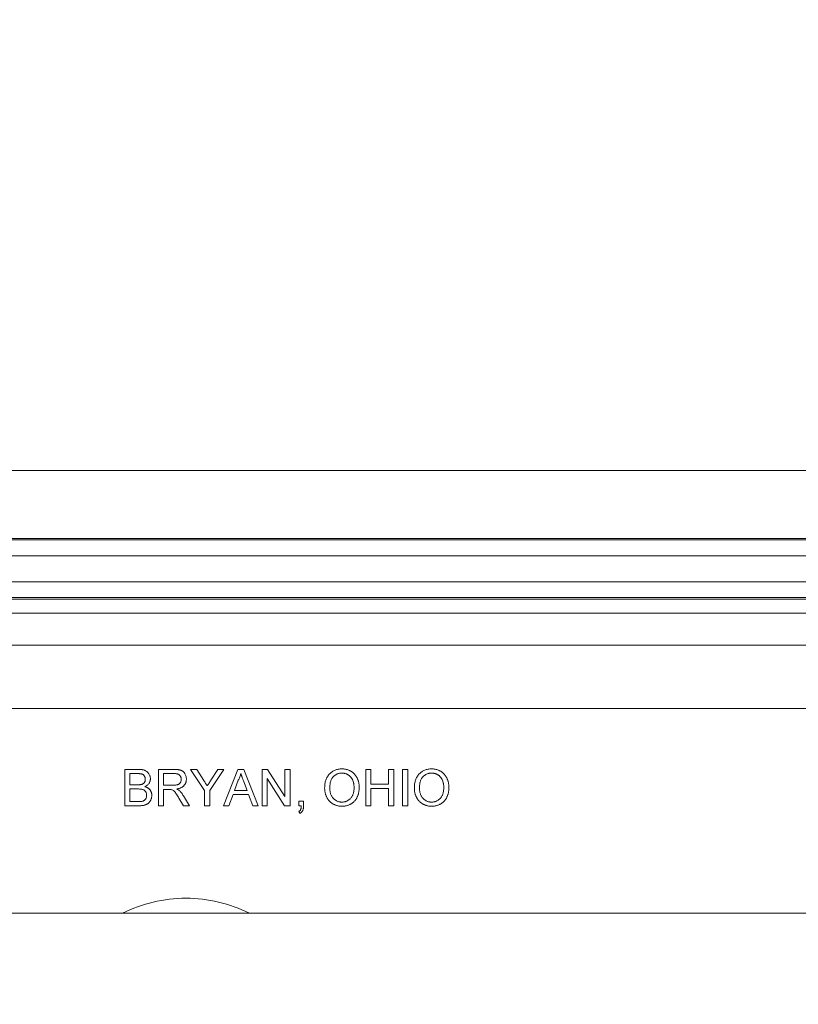
# Model space of a CAD drawing. Units: inches. Extents: x 0.6 to 16.5, y 0.4 to 10.6.
# Drawn here: x 9.6 to 10, y 4.4 to 4.9 of the extents above; entities that cross this region are included whole.
import ezdxf

# ---------------------------------------------------------------- set-up
doc = ezdxf.new("R2010")
doc.units = ezdxf.units.IN
doc.header["$MEASUREMENT"] = 0
doc.layers.add('DIM', color=136, linetype='Continuous')
doc.styles.add('SLDTEXTSTYLE0', font='TXT', dxfattribs={"width": 0.605})
doc.dimstyles.new('SLDDIMSTYLE0', dxfattribs={"dimtxt": 0.125, "dimasz": 0.094, "dimexe": 0, "dimexo": 0.0625, "dimgap": 0.03125, "dimtad": 0, "dimtih": 1, "dimtoh": 1, "dimlfac": 4, "dimrnd": 1e-09, "dimzin": 12, "dimdsep": 46, "dimtxsty": 'SLDTEXTSTYLE0', "dimsah": 1, "dimcen": 0.09, "dimadec": 0, "dimazin": 3, "dimtfac": 1, "dimtmove": 0, "dimatfit": 0, "dimfxl": 1, "dimfrac": 2, "dimtolj": 1, "dimtzin": 12, "dimarcsym": 0})

# ---------------------------------------------------------------- blocks, each defined once
blk = doc.blocks.new('_D_7')
at = {"layer": 'DIM'}
for p, q in [((9.0964070914, 4.4667008931), (9.0964070914, 5.2546027943)), ((10.3151570914, 4.4667008931), (10.3151570914, 5.2546027943)), ((9.569317964, 5.2111257301), (9.569317964, 5.0480798584)), ((9.569317964, 5.2111257301), (9.597962359, 5.2111257301)), ((10.2089769363, 5.2111257301), (10.1803325413, 5.2111257301)), ((10.2089769363, 5.2111257301), (10.2089769363, 5.0480798584)), ((9.0964070914, 5.1296027943), (8.9084070914, 5.1296027943)), ((10.3151570914, 5.1296027943), (10.5031570914, 5.1296027943)), ((9.569317964, 5.0480798584), (9.597962359, 5.0480798584)), ((10.2089769363, 5.0480798584), (10.1803325413, 5.0480798584))]:
    blk.add_line(p, q, dxfattribs=at)
for points in [[(9.0964070914, 5.1296027943), (9.0024070914, 5.1496027943), (9.0024070914, 5.1096027943)], [(10.3151570914, 5.1296027943), (10.4091570914, 5.1096027943), (10.4091570914, 5.1496027943)]]:
    blk.add_solid(points, dxfattribs=at)
at = {"layer": 'DIM', "char_height": 0.125, "attachment_point": 1, "style": 'SLDTEXTSTYLE0'}
for s, insert in [('4.88', (9.1779762642, 5.19482693)), ('123.83', (9.626606754, 5.19482693))]:
    blk.add_mtext(s, dxfattribs=dict(at, insert=insert))

msp = doc.modelspace()

# ---------------------------------------------------------------- linework, layer by layer
at = {"color": 7, "linetype": 'Continuous', "lineweight": 15}
for p, q in [((10.5145511281, 4.6804508931), (8.8970130548, 4.6804508931)), ((10.3006224481, 4.6469232499), (9.1109417348, 4.6469232499)), ((9.1112593809, 4.6461563844), (10.300304802, 4.6461563844)), ((10.300304802, 4.6383486436), (9.1112593809, 4.6383486436)), ((9.1165823514, 4.6254978561), (10.2949818315, 4.6254978561)), ((10.2852796151, 4.6176901153), (9.1262845678, 4.6176901153)), ((10.284961969, 4.6169232499), (9.1266022138, 4.6169232499)), ((9.1295046657, 4.6099232499), (10.2820595172, 4.6099232499)), ((9.1360735621, 4.5940645311), (10.2754906208, 4.5940645311)), ((10.2690195196, 4.5628192907), (9.1425446632, 4.5628192907)), ((9.6755333802, 4.5147816463), (9.6755333802, 4.5327816463)), ((9.6755333802, 4.5327816463), (9.6822725629, 4.5327816463)), ((9.6815009283, 4.5307047232), (9.6780718417, 4.5307047232)), ((9.6780718417, 4.5307047232), (9.6780718417, 4.5251662617)), ((9.6921487648, 4.5147816463), (9.6921487648, 4.5327816463)), ((9.6921487648, 4.5327816463), (9.699958861, 4.5327816463)), ((9.700052611, 4.5307047232), (9.6946872264, 4.5307047232)), ((9.6946872264, 4.5307047232), (9.6946872264, 4.5249354925)), ((9.715020159, 4.5224078482), (9.7080970821, 4.5327816463)), ((9.7080970821, 4.5327816463), (9.7111006879, 4.5327816463)), ((9.7111006879, 4.5327816463), (9.7145910725, 4.5272792425)), ((9.7244816975, 4.5327816463), (9.7175586206, 4.5224078482)), ((9.7181247264, 4.5274847713), (9.7214780917, 4.5327816463)), ((9.7214780917, 4.5327816463), (9.7244816975, 4.5327816463)), ((9.724301409, 4.5147816463), (9.7314480437, 4.5327816463)), ((9.7314480437, 4.5327816463), (9.7343110244, 4.5327816463)), ((9.7343110244, 4.5327816463), (9.741457659, 4.5147816463)), ((9.743379534, 4.5147816463), (9.743379534, 4.5327816463)), ((9.743379534, 4.5327816463), (9.7460622264, 4.5327816463)), ((9.7460622264, 4.5327816463), (9.7546872264, 4.5193501559)), ((9.7546872264, 4.5193501559), (9.7546872264, 4.5327816463)), ((9.7546872264, 4.5327816463), (9.7572256879, 4.5327816463)), ((9.7572256879, 4.5327816463), (9.7572256879, 4.5147816463)), ((9.7946103033, 4.5147816463), (9.7946103033, 4.5327816463)), ((9.7946103033, 4.5327816463), (9.7971487648, 4.5327816463)), ((9.7971487648, 4.5327816463), (9.7971487648, 4.5253970309)), ((9.8059179956, 4.5253970309), (9.8059179956, 4.5327816463)), ((9.8059179956, 4.5327816463), (9.8084564571, 4.5327816463)), ((9.8084564571, 4.5327816463), (9.8084564571, 4.5147816463)), ((9.8128410725, 4.5147816463), (9.8128410725, 4.5327816463)), ((9.8128410725, 4.5327816463), (9.815379534, 4.5327816463)), ((9.815379534, 4.5327816463), (9.815379534, 4.5147816463)), ((9.6780718417, 4.5251662617), (9.6817821783, 4.5251662617)), ((9.6946872264, 4.5249354925), (9.6995081398, 4.5249354925)), ((9.7316499667, 4.527380204), (9.7298074187, 4.5223970309)), ((9.7359516494, 4.5223970309), (9.7342028514, 4.5271278001)), ((9.7545429956, 4.5147816463), (9.7459179956, 4.5282131367)), ((9.7459179956, 4.5282131367), (9.7459179956, 4.5147816463)), ((9.7971487648, 4.5253970309), (9.8059179956, 4.5253970309)), ((9.6820381879, 4.5230893386), (9.6780718417, 4.5230893386)), ((9.6780718417, 4.5230893386), (9.6780718417, 4.5168585694)), ((9.697286986, 4.5228585694), (9.6946872264, 4.5228585694)), ((9.6946872264, 4.5228585694), (9.6946872264, 4.5147816463)), ((9.7045165533, 4.5197503963), (9.7074696783, 4.5147816463)), ((9.715020159, 4.5147816463), (9.715020159, 4.5224078482)), ((9.7175586206, 4.5224078482), (9.7175586206, 4.5147816463)), ((9.7290429956, 4.5203201078), (9.7269949187, 4.5147816463)), ((9.7367160725, 4.5203201078), (9.7290429956, 4.5203201078)), ((9.7298074187, 4.5223970309), (9.7359516494, 4.5223970309)), ((9.7387641494, 4.5147816463), (9.7367160725, 4.5203201078)), ((9.8059179956, 4.5233201078), (9.7971487648, 4.5233201078)), ((9.7971487648, 4.5233201078), (9.7971487648, 4.5147816463)), ((9.8059179956, 4.5147816463), (9.8059179956, 4.5233201078)), ((9.6822905917, 4.5147816463), (9.6755333802, 4.5147816463)), ((9.6780718417, 4.5168585694), (9.6823302552, 4.5168585694)), ((9.6946872264, 4.5147816463), (9.6921487648, 4.5147816463)), ((9.7045598225, 4.5147816463), (9.702317034, 4.5185821271)), ((9.7074696783, 4.5147816463), (9.7045598225, 4.5147816463)), ((9.7175586206, 4.5147816463), (9.715020159, 4.5147816463)), ((9.7269949187, 4.5147816463), (9.724301409, 4.5147816463)), ((9.741457659, 4.5147816463), (9.7387641494, 4.5147816463)), ((9.7459179956, 4.5147816463), (9.743379534, 4.5147816463)), ((9.7572256879, 4.5147816463), (9.7545429956, 4.5147816463)), ((9.7616103033, 4.5147816463), (9.7616103033, 4.5170893386)), ((9.7616103033, 4.5170893386), (9.7639179956, 4.5170893386)), ((9.7627569379, 4.5147816463), (9.7616103033, 4.5147816463)), ((9.7639179956, 4.5170893386), (9.7639179956, 4.5147816463)), ((9.7971487648, 4.5147816463), (9.7946103033, 4.5147816463)), ((9.8084564571, 4.5147816463), (9.8059179956, 4.5147816463)), ((9.815379534, 4.5147816463), (9.8128410725, 4.5147816463)), ((9.7620718417, 4.5110893386), (9.7616103033, 4.5120124155)), ((10.2701570914, 4.4617008931), (9.1414070914, 4.4617008931))]:
    msp.add_line(p, q, dxfattribs=at)
at = {"color": 8, "linetype": 'Continuous', "lineweight": 15}
for start, end in [(90, 116.6427764144), (63.3572235856, 90)]:
    msp.add_arc((9.7057820914, 4.3992008931), 0.0699246171368957, start, end, dxfattribs=at)
at = {"color": 7, "linetype": 'Continuous', "lineweight": 15}
for points, knots in [([(9.685687226356535, 4.5278922232263), (9.685682577971598, 4.528040368758383), (9.685673518805414, 4.528329087315964), (9.685596922113822, 4.528749509493348), (9.685465153075834, 4.52913999819553), (9.685291881590906, 4.529503133118551), (9.68506272239096, 4.529821650308447), (9.684790708804362, 4.530095028933417), (9.68446715893666, 4.530304812373329), (9.684164684938702, 4.530434754786139), (9.683892794053364, 4.530516185693847), (9.683649842831976, 4.530564342244626), (9.683374272067589, 4.530606781110897), (9.683065164876409, 4.530642858680752), (9.682722407532337, 4.530670858942837), (9.68234494294044, 4.530693103059796), (9.68193366994041, 4.53070254741957), (9.681648767020475, 4.530703979899377), (9.681500928279613, 4.5307047232263)], [0, 0, 0, 0, 0.0759917916873468, 0.1480992384688261, 0.2183194139888883, 0.2870085041191501, 0.353764992241573, 0.4187540830454802, 0.4837636608299618, 0.5503403773656083, 0.5870295842959891, 0.6292491933521555, 0.6773177465342566, 0.7301091520056711, 0.7889145862889008, 0.8537864845156203, 0.9241284644212723, 1, 1, 1, 1]), ([(9.682272562894997, 4.532781646303224), (9.682439682828333, 4.532781002555209), (9.682765781327465, 4.532779746419826), (9.683241963450158, 4.532748496755327), (9.683692903187827, 4.532705575495088), (9.684119753564268, 4.5326508573581), (9.684519746937443, 4.53256934630899), (9.684896092221859, 4.532477475793702), (9.685246843190292, 4.53236577139511), (9.685675246082996, 4.532194792503953), (9.686167557605627, 4.531933813684433), (9.686693748757008, 4.531539155655956), (9.687152039862438, 4.531069550997884), (9.687535328773533, 4.530532900574609), (9.687838103321672, 4.529953454939964), (9.688061056278945, 4.529352982373011), (9.688201584063373, 4.52873884502532), (9.68821766235791, 4.528323234412892), (9.688225687894997, 4.528115780918609)], [0, 0, 0, 0, 0.0587091926504224, 0.114558324829903, 0.1675915981453314, 0.2178819266220625, 0.2656718295366507, 0.3109453394726648, 0.353952001406293, 0.3948891755968543, 0.472919856006134, 0.5489382800594275, 0.6250938359126146, 0.7025647876113179, 0.7798271041064251, 0.8541202275563302, 0.9271836001441902, 1, 1, 1, 1]), ([(9.69995886097192, 4.532781646303223), (9.700142765697962, 4.532780212168377), (9.700498691770033, 4.532777436568241), (9.701014843785725, 4.532757602794035), (9.701495481603715, 4.532715465926968), (9.701943634408828, 4.532668404199599), (9.702358535344523, 4.53259891663973), (9.702740382142451, 4.532517395198239), (9.70308771033319, 4.532421046334822), (9.703403162704909, 4.532307157981784), (9.703695857502366, 4.532178352591368), (9.703967086262491, 4.532019339732904), (9.70422849501836, 4.531845395665338), (9.704469663439202, 4.531639335350144), (9.704701453667315, 4.531417945818493), (9.704914161328949, 4.531170149782309), (9.705114081494882, 4.530902149347751), (9.705357158006812, 4.530514058201317), (9.70561245452704, 4.529993849667375), (9.705832345746392, 4.529332930019415), (9.705972167527115, 4.528640867778037), (9.705987260786285, 4.528168132806731), (9.705994918664228, 4.527928280918608)], [0, 0, 0, 0, 0.0621037847913072, 0.1201946065074411, 0.1743599492228172, 0.225007883056655, 0.2723159650400791, 0.3163395597264808, 0.3568150324191083, 0.3939185202750499, 0.4295244282576456, 0.4646130316301332, 0.4999612336345967, 0.5354025186231459, 0.5715684610701022, 0.6081082509152281, 0.6455300397442301, 0.6843794722622663, 0.7626128937075236, 0.84052031257182, 0.9190846743554604, 1, 1, 1, 1]), ([(9.703456457125768, 4.527874194380146), (9.703453121803019, 4.527975236592191), (9.703446588885551, 4.528173148603026), (9.703411976669422, 4.528463533693837), (9.703346123923591, 4.528738720528302), (9.703255190247727, 4.529000692790822), (9.703140054946065, 4.529250019258679), (9.702998571874375, 4.529485719317115), (9.70283147107717, 4.52970658910568), (9.70263978687156, 4.52991371597792), (9.702419775922372, 4.530102209791549), (9.702168450195936, 4.530264831401542), (9.701887816640001, 4.530403026819985), (9.701577542062845, 4.530512707360956), (9.701238605897691, 4.530600434110221), (9.700869078068257, 4.53065879584326), (9.700470648676118, 4.530701026212475), (9.700194560205487, 4.530703467865184), (9.700052610971921, 4.5307047232263)], [0, 0, 0, 0, 0.0603272326790046, 0.1181633268525572, 0.1741915946005319, 0.2288671201359854, 0.2834295822545051, 0.3378078149372525, 0.3926149530011055, 0.4484500033868822, 0.5059514596840958, 0.5650462512987514, 0.626643936904831, 0.6922233429555559, 0.7611243334651872, 0.8353052271782828, 0.915323168979703, 1, 1, 1, 1]), ([(9.732879534048843, 4.5307047232263), (9.732810517277146, 4.530419844108309), (9.73267193072074, 4.529847803211817), (9.73238543362195, 4.529010260403354), (9.73205232164208, 4.528182254180493), (9.73178476336115, 4.527648906212784), (9.73164996674115, 4.527380203995532)], [0, 0, 0, 0, 0.2472885692344892, 0.4965585959218889, 0.7463647942382445, 0.9999999999999999, 0.9999999999999999, 0.9999999999999999, 0.9999999999999999]), ([(9.734202851356537, 4.527127800149377), (9.734135808681977, 4.527310590625471), (9.734004727594607, 4.527667980519671), (9.733809246202005, 4.528187237866052), (9.733630657551783, 4.528680345954739), (9.733455536714922, 4.529140234322049), (9.733297452007543, 4.529573583308759), (9.73315174128071, 4.529977465838747), (9.733007634601337, 4.530349074735102), (9.732921154155887, 4.530589172372029), (9.732879534048843, 4.5307047232263)], [0, 0, 0, 0, 0.1531481085926394, 0.2994334688329007, 0.43642635145676, 0.5656705729563697, 0.6865083102878732, 0.7992685160630157, 0.9033947408013596, 1, 1, 1, 1]), ([(9.77430261097192, 4.523543665533992), (9.774308909279501, 4.523904536756797), (9.774321181212411, 4.524607676033347), (9.774434493183279, 4.525631758288367), (9.774621425450269, 4.526594135735077), (9.774878570132355, 4.527499260148509), (9.775220581042582, 4.528340305181829), (9.77562639435719, 4.529127612939901), (9.77611877806087, 4.529847480228942), (9.776675139687002, 4.530508230398457), (9.77729674053046, 4.531092328411325), (9.777958525643033, 4.531611105256899), (9.778668810468504, 4.532043822960476), (9.779421018995874, 4.532401106051536), (9.780218350629847, 4.532675417427988), (9.781058565737407, 4.532867460412089), (9.781940765979785, 4.532991346783484), (9.782543770481956, 4.533005290608546), (9.782851889818074, 4.533012415533992)], [0, 0, 0, 0, 0.07522459596638, 0.1465713103289079, 0.2144952598141402, 0.2794534070191442, 0.3424182556849957, 0.4035099350204994, 0.4637740862491113, 0.523875440068875, 0.5832614231365091, 0.6413103871737764, 0.6989047823355443, 0.7563009154929907, 0.8146321189351082, 0.8743276931491841, 0.9357847783626052, 1, 1, 1, 1]), ([(9.782866312894997, 4.530935492457069), (9.782664070812094, 4.530931408027106), (9.782263833738774, 4.530923324940387), (9.781676311863675, 4.53083597767838), (9.781109252554645, 4.530704477983049), (9.780566611853034, 4.530514533329972), (9.780042205053691, 4.530276071412397), (9.779542067006561, 4.529979177258142), (9.779063014812237, 4.529630078062215), (9.778607084325579, 4.529230259270178), (9.77818214191631, 4.528769000697563), (9.777822695843101, 4.528225541983796), (9.777519801556798, 4.527612462697673), (9.777266874135991, 4.526931429591095), (9.777074028913454, 4.526177135745599), (9.776940747499834, 4.525352836891741), (9.776856596680746, 4.524457661552958), (9.776846379525784, 4.523837134699775), (9.776841072510383, 4.523514819380146)], [0, 0, 0, 0, 0.0559436334681672, 0.1107124482152115, 0.1640549680455894, 0.2168750971890432, 0.2695777362270507, 0.323271877870317, 0.3775758794767983, 0.4334442719513401, 0.4909173070766016, 0.5506207536203414, 0.6131134137154743, 0.6798578844234452, 0.7513555212489285, 0.8282595659757417, 0.9107942346056764, 1, 1, 1, 1]), ([(9.782851889818074, 4.533012415533992), (9.783055122094435, 4.533008898969758), (9.783458704637164, 4.533001915709221), (9.784056436006177, 4.532947720331125), (9.784638089313892, 4.532853622033013), (9.785204005456185, 4.532722716235401), (9.785755019192479, 4.532558023165063), (9.786290766766642, 4.53235461738989), (9.786812104262783, 4.532116663969893), (9.787314363797949, 4.531840104153907), (9.787793978349786, 4.531528902876877), (9.788248990351239, 4.531191685751352), (9.788672330832812, 4.530821689186753), (9.789066042803375, 4.530423823687385), (9.789433169653464, 4.529998293843297), (9.789761978785005, 4.529537152279553), (9.790071931992415, 4.5290549628615), (9.790343681413722, 4.528540656373284), (9.790590028623113, 4.528006051040623), (9.790796520188746, 4.527448829803737), (9.790979386038773, 4.526876978430414), (9.791127039968336, 4.526286945145609), (9.791237102374554, 4.525677046523258), (9.791321735887061, 4.525051665184192), (9.791367436048132, 4.524407325394262), (9.791375467363325, 4.523972815703861), (9.791379534048843, 4.523752800149377)], [0, 0, 0, 0, 0.0430906778846528, 0.0855702925740421, 0.1271348306375775, 0.167938374011362, 0.2086566617459495, 0.2489862505362495, 0.2893576933795822, 0.3300791714524772, 0.3704449826241193, 0.4105095612295129, 0.4500691776487347, 0.4895367374910956, 0.5291226164692313, 0.5690906136894439, 0.6095335908455831, 0.6505815545344209, 0.6923238662515593, 0.7342641111039085, 0.7765006698783222, 0.8195845639067021, 0.8631243689835343, 0.907856257943643, 0.9533426826867608, 0.9999999999999999, 0.9999999999999999, 0.9999999999999999, 0.9999999999999999]), ([(9.788841072510381, 4.523770828995531), (9.788839539856193, 4.523948795937278), (9.78883653334332, 4.524297902673634), (9.788796716995277, 4.524812489983097), (9.788745359087109, 4.525311070736193), (9.788667165602172, 4.525793001328459), (9.788559406002676, 4.526256286896038), (9.788440023454575, 4.526704451126349), (9.788290751711255, 4.527133643926179), (9.788121339843695, 4.52754550511383), (9.78793192342819, 4.527938076892681), (9.787717735725954, 4.528307484883475), (9.787483326782182, 4.528654954798577), (9.78722626827833, 4.528978935528041), (9.786953058727466, 4.529284001948627), (9.786655000847308, 4.529562223153029), (9.786337004678826, 4.529819134240612), (9.785999030432773, 4.530052106956307), (9.78564650199605, 4.530261531643332), (9.785281208499809, 4.530442143727343), (9.784904313524065, 4.530595268142612), (9.78451620457274, 4.530715253774902), (9.78411921686295, 4.530814313972535), (9.78371239304128, 4.530887691252207), (9.783292545377236, 4.530926160765123), (9.783009410666514, 4.530932359555712), (9.782866312894997, 4.530935492457069)], [0, 0, 0, 0, 0.0508466776274347, 0.0997427809170127, 0.1474233302100473, 0.1940669363979358, 0.2391477013626523, 0.2833123073134182, 0.3265454360452025, 0.3689004543555935, 0.4105320023339956, 0.4510067922871786, 0.490829194283507, 0.5302046750280757, 0.5691144605642195, 0.6077519069652298, 0.646590369342392, 0.6858458117594873, 0.7249612465918635, 0.763671910485591, 0.8021977385530104, 0.8410893263554278, 0.8796610640654382, 0.9190784718625337, 0.9591018341952237, 1, 1, 1, 1]), ([(9.818610303279613, 4.523543665533992), (9.818616601587193, 4.523904536756797), (9.818628873520105, 4.524607676033347), (9.81874218549097, 4.525631758288366), (9.818929117757962, 4.526594135735077), (9.819186262440047, 4.527499260148509), (9.819528273350276, 4.52834030518183), (9.819934086664881, 4.529127612939901), (9.820426470368561, 4.529847480228942), (9.820982831994694, 4.530508230398457), (9.821604432838154, 4.531092328411325), (9.822266217950727, 4.531611105256899), (9.822976502776196, 4.532043822960476), (9.823728711303566, 4.532401106051537), (9.82452604293754, 4.532675417427987), (9.8253662580451, 4.532867460412089), (9.826248458287479, 4.532991346783484), (9.82685146278965, 4.533005290608547), (9.827159582125768, 4.533012415533992)], [0, 0, 0, 0, 0.07522459596638, 0.1465713103289076, 0.2144952598141399, 0.2794534070191442, 0.3424182556849952, 0.4035099350204989, 0.4637740862491114, 0.5238754400688751, 0.5832614231365083, 0.6413103871737764, 0.6989047823355434, 0.756300915492991, 0.8146321189351085, 0.8743276931491842, 0.9357847783626042, 1, 1, 1, 1]), ([(9.82717400520269, 4.530935492457069), (9.826971763119786, 4.530931408027106), (9.826571526046466, 4.530923324940387), (9.825984004171367, 4.53083597767838), (9.825416944862337, 4.530704477983049), (9.824874304160726, 4.530514533329972), (9.824349897361383, 4.530276071412397), (9.823849759314253, 4.529979177258141), (9.823370707119931, 4.529630078062215), (9.82291477663327, 4.529230259270178), (9.822489834224003, 4.528769000697563), (9.822130388150793, 4.528225541983796), (9.82182749386449, 4.527612462697673), (9.821574566443683, 4.526931429591095), (9.821381721221147, 4.526177135745598), (9.821248439807526, 4.525352836891741), (9.82116428898844, 4.524457661552958), (9.821154071833478, 4.523837134699775), (9.821148764818075, 4.523514819380146)], [0, 0, 0, 0, 0.0559436334681672, 0.1107124482152116, 0.164054968045588, 0.2168750971890432, 0.2695777362270493, 0.323271877870317, 0.3775758794767984, 0.4334442719513402, 0.4909173070766016, 0.5506207536203416, 0.6131134137154746, 0.6798578844234454, 0.7513555212489283, 0.8282595659757418, 0.9107942346056763, 1, 1, 1, 1]), ([(9.827159582125768, 4.533012415533992), (9.827362814402127, 4.533008898969758), (9.827766396944856, 4.533001915709221), (9.82836412831387, 4.532947720331125), (9.828945781621584, 4.532853622033012), (9.829511697763879, 4.532722716235401), (9.83006271150017, 4.532558023165063), (9.830598459074334, 4.53235461738989), (9.831119796570475, 4.532116663969893), (9.83162205610564, 4.531840104153907), (9.832101670657478, 4.531528902876877), (9.83255668265893, 4.531191685751352), (9.832980023140504, 4.530821689186752), (9.833373735111069, 4.530423823687385), (9.833740861961155, 4.529998293843296), (9.834069671092697, 4.529537152279554), (9.834379624300107, 4.529054962861499), (9.834651373721414, 4.528540656373285), (9.834897720930806, 4.528006051040623), (9.835104212496438, 4.527448829803737), (9.835287078346465, 4.526876978430414), (9.835434732276028, 4.526286945145609), (9.835544794682246, 4.525677046523258), (9.835629428194753, 4.525051665184193), (9.835675128355826, 4.524407325394262), (9.835683159671017, 4.523972815703861), (9.835687226356535, 4.523752800149377)], [0, 0, 0, 0, 0.0430906778846528, 0.0855702925740409, 0.1271348306375776, 0.1679383740113621, 0.2086566617459496, 0.2489862505362485, 0.2893576933795813, 0.3300791714524774, 0.3704449826241185, 0.410509561229512, 0.4500691776487338, 0.4895367374910949, 0.5291226164692306, 0.5690906136894432, 0.6095335908455831, 0.6505815545344209, 0.6923238662515588, 0.7342641111039087, 0.7765006698783223, 0.8195845639067019, 0.8631243689835342, 0.9078562579436429, 0.9533426826867608, 1, 1, 1, 1]), ([(9.833148764818075, 4.523770828995531), (9.833147232163887, 4.523948795937278), (9.833144225651013, 4.524297902673634), (9.83310440930297, 4.524812489983098), (9.833053051394801, 4.525311070736192), (9.832974857909866, 4.52579300132846), (9.832867098310368, 4.526256286896037), (9.832747715762267, 4.526704451126349), (9.832598444018947, 4.527133643926179), (9.832429032151387, 4.52754550511383), (9.832239615735881, 4.527938076892681), (9.832025428033646, 4.528307484883475), (9.831791019089874, 4.528654954798577), (9.831533960586022, 4.528978935528041), (9.831260751035158, 4.529284001948626), (9.830962693155, 4.529562223153029), (9.830644696986518, 4.529819134240612), (9.830306722740465, 4.530052106956307), (9.829954194303742, 4.530261531643332), (9.8295889008075, 4.530442143727343), (9.829212005831756, 4.530595268142612), (9.828823896880433, 4.530715253774902), (9.828426909170643, 4.530814313972535), (9.828020085348973, 4.530887691252207), (9.827600237684928, 4.530926160765123), (9.827317102974206, 4.530932359555712), (9.82717400520269, 4.530935492457069)], [0, 0, 0, 0, 0.0508466776274347, 0.0997427809170128, 0.1474233302100473, 0.1940669363979356, 0.239147701362652, 0.2833123073134179, 0.3265454360452027, 0.3689004543555936, 0.4105320023339956, 0.4510067922871778, 0.4908291942835061, 0.5302046750280758, 0.5691144605642187, 0.6077519069652302, 0.6465903693423922, 0.6858458117594862, 0.7249612465918638, 0.7636719104855898, 0.8021977385530106, 0.841089326355428, 0.8796610640654369, 0.9190784718625322, 0.9591018341952221, 1, 1, 1, 1]), ([(9.681782178279613, 4.525166261687839), (9.681903589729487, 4.525166742037408), (9.682136848549382, 4.525167664897431), (9.682473318839746, 4.525180532320044), (9.682783864789634, 4.525191510073873), (9.68306728516581, 4.525219063387729), (9.68332498405572, 4.525246050634673), (9.683555930179672, 4.525282379675865), (9.683761254724475, 4.525323314265441), (9.683886974978071, 4.525361284174414), (9.683945639818074, 4.525379002072454)], [0, 0, 0, 0, 0.1669801744060333, 0.320806632884815, 0.4631345048703055, 0.5942480539785074, 0.7123671525397405, 0.8194549510427505, 0.9157522665813447, 1, 1, 1, 1]), ([(9.683945639818074, 4.525379002072454), (9.6840835382788, 4.525427220628556), (9.684349377653744, 4.525520175914257), (9.6847055036603, 4.525732965002449), (9.68501216665706, 4.525984138607472), (9.685261567321998, 4.526286139757763), (9.685453769479333, 4.526629829253082), (9.685592543304118, 4.527014363697004), (9.685670155287397, 4.527440810255309), (9.685681396611066, 4.527738066348293), (9.685687226356535, 4.5278922232263)], [0, 0, 0, 0, 0.1323094633054664, 0.2550649574979106, 0.3743679525392042, 0.4905979041316549, 0.6083390179302133, 0.7301746177729255, 0.8600686764279842, 1, 1, 1, 1]), ([(9.688225687894997, 4.528115780918609), (9.688217285759608, 4.527922756242741), (9.688200562493329, 4.527538567830807), (9.688067567984376, 4.526972619927472), (9.687857971731775, 4.52642468142198), (9.687562484348222, 4.525898509453761), (9.687185926601584, 4.525401952197547), (9.686710511113118, 4.524960075494626), (9.68615616024652, 4.524562705301538), (9.685739711738014, 4.524351892215146), (9.68552496674115, 4.524243184764762)], [0, 0, 0, 0, 0.115829587521673, 0.2305424686502014, 0.3473153149035289, 0.4672171589244879, 0.5918251525041003, 0.7200018400675233, 0.8556167143161929, 1, 1, 1, 1]), ([(9.699508139818075, 4.52493549245707), (9.699749889606395, 4.524939241977791), (9.700201818161025, 4.524946251355099), (9.700833608099973, 4.525007021725648), (9.701374042096674, 4.525102014524199), (9.701830023409544, 4.525246292581627), (9.702213231244826, 4.525439509371212), (9.702545358372669, 4.525675794807055), (9.702824619286648, 4.525968935511322), (9.703054287271991, 4.526305064827302), (9.703233824958836, 4.52667137605192), (9.703359276792742, 4.527059071512704), (9.703443500757787, 4.527460716956885), (9.703452112522285, 4.527735544763551), (9.703456457125768, 4.527874194380146)], [0, 0, 0, 0, 0.1288380429995049, 0.2408506371773593, 0.3379858977314503, 0.4208544298319315, 0.4947796491112438, 0.5659088810869686, 0.6370496543952342, 0.709380672035035, 0.7821614733091827, 0.853682065773621, 0.9261831408996639, 1, 1, 1, 1]), ([(9.705994918664228, 4.527928280918609), (9.705991396350608, 4.527774306054441), (9.70598443953966, 4.52747019513857), (9.705931150445421, 4.527023070197006), (9.705834726069554, 4.52659586218181), (9.705711087573235, 4.526184820850988), (9.705541838961244, 4.525795802213533), (9.705345861402353, 4.525420740600153), (9.705102730592428, 4.525070385853912), (9.704831262010389, 4.52473302877429), (9.70451559318804, 4.524423893647065), (9.70416446241069, 4.524138178414622), (9.703767313268736, 4.523892986707899), (9.703337171532858, 4.523665124125135), (9.702862951760853, 4.523477989627594), (9.702351805638836, 4.523313211636924), (9.70179977717963, 4.523186163155476), (9.701417158032871, 4.523122167442766), (9.70122088020269, 4.523089338610916)], [0, 0, 0, 0, 0.0614153619466887, 0.1212995515295247, 0.1792307330403317, 0.2359469026963583, 0.2922277422078096, 0.3482096381939183, 0.4044598375581923, 0.462042782104684, 0.5206936332154597, 0.580370184685182, 0.6422200441272132, 0.7065528540690816, 0.7743053019200277, 0.8452659380071856, 0.920623768568357, 1, 1, 1, 1]), ([(9.714591072510382, 4.52727924245707), (9.714747865993731, 4.52703439510752), (9.715051760397015, 4.526559836231746), (9.715484654495718, 4.525864276023966), (9.715903452946684, 4.5252213656525), (9.716166151889839, 4.524802435544331), (9.716292995587306, 4.524600155918607)], [0, 0, 0, 0, 0.2748087631188684, 0.5326295666196263, 0.7743310530924628, 0.9999999999999999, 0.9999999999999999, 0.9999999999999999, 0.9999999999999999]), ([(9.716292995587306, 4.524600155918607), (9.716420826160993, 4.524799404479332), (9.716693612529454, 4.52522459455501), (9.717119670851329, 4.525909092312123), (9.717609800551296, 4.526666692467516), (9.717947453550762, 4.527203132416467), (9.718124726356535, 4.527484771303223)], [0, 0, 0, 0, 0.2078334864474218, 0.4435100334474918, 0.7078345582252453, 1, 1, 1, 1]), ([(9.686379534048843, 4.519973953995532), (9.686374521884366, 4.520137826949406), (9.686364747651986, 4.520457395937879), (9.686273310274265, 4.520919603738447), (9.686118796195125, 4.521347206188247), (9.685912326010222, 4.521741748990486), (9.685644664174076, 4.522089035739421), (9.685325768146617, 4.522382056196949), (9.684959117268894, 4.522620007949216), (9.684535045623685, 4.522803343629415), (9.684038186714812, 4.522935641605841), (9.683455514644193, 4.523023923308863), (9.682778533563623, 4.52308198827169), (9.682295539630521, 4.523086783557734), (9.682038187894998, 4.523089338610916)], [0, 0, 0, 0, 0.0801171945698549, 0.1562367079050296, 0.229341046081741, 0.301951719032898, 0.3732332809350828, 0.442738818425967, 0.5128783538514311, 0.5860843325765234, 0.6678359772895461, 0.7637435885031403, 0.8741164363352567, 1, 1, 1, 1]), ([(9.688917995587305, 4.519937896303223), (9.688912253905416, 4.519733114889619), (9.688900867648558, 4.519327015453898), (9.688795121779881, 4.518732410373918), (9.688633814523598, 4.51815783658671), (9.688402826613984, 4.51761705553587), (9.688127540277293, 4.51711517487423), (9.687818945653463, 4.516666247761377), (9.687477810189787, 4.516278075005705), (9.6870988005127, 4.515951839196307), (9.686679939161602, 4.515674165719566), (9.686215935022636, 4.515437081629735), (9.685703884266799, 4.515234833257177), (9.685140302458912, 4.515069174289998), (9.684518128982962, 4.514939657886972), (9.683833621098227, 4.514849083711738), (9.683083702123788, 4.514789701026073), (9.68256235039966, 4.514784406247771), (9.682290591741152, 4.514781646303224)], [0, 0, 0, 0, 0.0642665479584276, 0.1274461798182225, 0.1891017562789981, 0.2513622759403373, 0.3116800339902214, 0.3686477590533294, 0.4221317262002492, 0.4735202330394757, 0.5252432158190474, 0.5796098773427347, 0.6368832354805294, 0.6979197025564162, 0.7638889414843438, 0.8362842685641474, 0.9146618961957448, 0.9999999999999999, 0.9999999999999999, 0.9999999999999999, 0.9999999999999999]), ([(9.683869918664229, 4.516945107841685), (9.683995580250707, 4.516971471513669), (9.684238893570845, 4.517022518398727), (9.68458266888399, 4.517137611528524), (9.684898943121889, 4.517266738956807), (9.685179959526232, 4.517432620035854), (9.685436663305223, 4.517626421524131), (9.685662068843662, 4.517864247361906), (9.685871286065282, 4.518136584289381), (9.686047704928237, 4.51844935712748), (9.686198123221128, 4.51879109390189), (9.686300886191907, 4.519163969455059), (9.686367986238976, 4.519560473010778), (9.6863756322412, 4.519834245835686), (9.686379534048843, 4.519973953995532)], [0, 0, 0, 0, 0.0889746355187101, 0.1722778979832375, 0.2510888193166866, 0.3254350616209075, 0.3979644757227672, 0.4734240254266052, 0.5519522794648518, 0.6356010187551713, 0.7218551388160618, 0.8102538553165332, 0.9031712343244808, 1, 1, 1, 1]), ([(9.68552496674115, 4.524243184764762), (9.685657761807875, 4.524201614671465), (9.6859177519548, 4.524120227501514), (9.686291508909887, 4.52397129424385), (9.686642375003613, 4.523801735835086), (9.686971008997087, 4.523611168774627), (9.687275568146447, 4.523398206782157), (9.687553176594793, 4.523161696704391), (9.687811546918029, 4.52290988121059), (9.688042007320263, 4.522634764085), (9.688247384104393, 4.522342327532033), (9.688427902866533, 4.52203645333375), (9.688580204626959, 4.521718008610918), (9.688702868965278, 4.521386957828271), (9.688801356816793, 4.521043760190413), (9.688869017857975, 4.52068648823865), (9.68890914647688, 4.520316220191487), (9.688915013232254, 4.520065400210932), (9.688917995587305, 4.519937896303223)], [0, 0, 0, 0, 0.0704566919359936, 0.1379422153274548, 0.2035567971151942, 0.2676630588095133, 0.3301505615828499, 0.3914919015323479, 0.4521864543379981, 0.5126700013837421, 0.5729633191795128, 0.6329948591069325, 0.6923528599375374, 0.7514888206306488, 0.8116098011100116, 0.8729753007059587, 0.9354272115819176, 1, 1, 1, 1]), ([(9.698538187894998, 4.522775636687839), (9.698465023078741, 4.522788830790796), (9.698297985609875, 4.522818953323386), (9.69801435640456, 4.522838626397444), (9.69767070482621, 4.522859506733559), (9.69742165467095, 4.522858898350598), (9.69728698597192, 4.522858569380147)], [0, 0, 0, 0, 0.1774946570818393, 0.4052256231013623, 0.6783881083348475, 1, 1, 1, 1]), ([(9.702317034048843, 4.518582127072454), (9.702236389702941, 4.518715468198233), (9.702080114202268, 4.518973861405574), (9.70185446073405, 4.519351286572123), (9.701632917204384, 4.519698569697487), (9.701428437791737, 4.520026521733949), (9.70122805471697, 4.520326493915945), (9.701048424697237, 4.520609838819947), (9.70086802930479, 4.520860504825167), (9.700660895359515, 4.521161651506241), (9.700407933172833, 4.521487245533306), (9.700112744187336, 4.521821725298997), (9.699841337555362, 4.522098793484701), (9.699498372959665, 4.522363153366324), (9.69907191446817, 4.522605200652286), (9.698712349143635, 4.522720021407925), (9.698538187894998, 4.522775636687839)], [0, 0, 0, 0, 0.0807565202394771, 0.156492876120591, 0.2278645863309189, 0.2942194159582075, 0.3567576405440099, 0.4148044898400915, 0.4680257207328529, 0.5167566765914802, 0.6042176202059633, 0.6814453118756457, 0.7479519834168794, 0.8047659882074036, 0.9054352660002571, 1, 1, 1, 1]), ([(9.70122088020269, 4.523089338610916), (9.70136625313798, 4.523016876932201), (9.701641939904409, 4.522879459841085), (9.702017090576177, 4.52265209317699), (9.702345739248333, 4.522438046918761), (9.702532425261708, 4.522277542402829), (9.702619918664228, 4.522202319380146)], [0, 0, 0, 0, 0.2931378033625372, 0.555909619387247, 0.7918699011047624, 1, 1, 1, 1]), ([(9.702619918664228, 4.522202319380146), (9.702790246603374, 4.522035861513477), (9.703139561158192, 4.521694483840017), (9.703616246490917, 4.521107625194329), (9.704087920945277, 4.520462248646933), (9.704371104437401, 4.519991950873247), (9.704516553279612, 4.519750396303223)], [0, 0, 0, 0, 0.2295426438440721, 0.4707541631011895, 0.7281684972329914, 1, 1, 1, 1]), ([(9.782841072510383, 4.514550877072454), (9.782634220578261, 4.514554081799933), (9.782224498704482, 4.514560429562479), (9.781618278747853, 4.514618871956547), (9.781029145017811, 4.514718918447809), (9.780453727385428, 4.514844504300005), (9.779898429213446, 4.515020823045797), (9.779358604327973, 4.515228569978834), (9.778838254753177, 4.515479974745356), (9.778334707266023, 4.515763974110639), (9.777852472630139, 4.51607882909781), (9.77740177500123, 4.516427570676624), (9.776975964324436, 4.516797953056408), (9.776588009034965, 4.51720433611303), (9.776226290185477, 4.517634006794291), (9.775892022557052, 4.518090693900712), (9.77558992929246, 4.518576685104366), (9.77532168446636, 4.519089380735054), (9.775079798810806, 4.519615769674698), (9.774875894569355, 4.520155577213885), (9.774696732475366, 4.520700966444457), (9.77455404053879, 4.52125526738868), (9.77444033442729, 4.521817209788663), (9.774363874834904, 4.522385856347605), (9.774308655269216, 4.522962054568831), (9.774304635876673, 4.523348819590844), (9.77430261097192, 4.523543665533992)], [0, 0, 0, 0, 0.0447019208074961, 0.0885433100239235, 0.1314652882158816, 0.1738166415803595, 0.2157218457498971, 0.25725904534273, 0.2987409660326332, 0.340501781719901, 0.3821485087638686, 0.4230933180190254, 0.4635881478882279, 0.5040079115832568, 0.544388418588888, 0.5849182317596489, 0.6262240699255516, 0.6679428466828597, 0.7099108133431701, 0.7513544834629026, 0.792595733312482, 0.8339301542937417, 0.8749942896385868, 0.9164363312913514, 0.9579019794556466, 1, 1, 1, 1]), ([(9.776841072510383, 4.523514819380146), (9.776844960379027, 4.523254948844593), (9.776852541448497, 4.522748219640456), (9.776939352693319, 4.522009454532864), (9.777070919988274, 4.521312320671331), (9.777252802314468, 4.520655187792167), (9.777495637401856, 4.520042886637635), (9.77779253191298, 4.519474241407186), (9.778140796518393, 4.518946564368474), (9.778540247964084, 4.518465835504536), (9.778979157058233, 4.518033836175523), (9.779448183662893, 4.517656342695618), (9.77994689204665, 4.517341563966971), (9.780468679381789, 4.517078642041771), (9.781020463897157, 4.516876061662388), (9.781599602016772, 4.516732855481509), (9.782206082379641, 4.516643467509575), (9.782619605489037, 4.516633087667221), (9.78283025520269, 4.516627800149377)], [0, 0, 0, 0, 0.0759760013778148, 0.1481478407297644, 0.2172337747939331, 0.2833431655068553, 0.3472548812513581, 0.4095240071566185, 0.4706594156981854, 0.5318312023373026, 0.591991495477472, 0.6505190018595131, 0.707573007580429, 0.7641724617862083, 0.8211202236130709, 0.879100355202931, 0.9384134163756567, 1, 1, 1, 1]), ([(9.78283025520269, 4.516627800149377), (9.78304447733474, 4.516633162056422), (9.783463923665419, 4.5166436606553), (9.784079520664992, 4.516731540674813), (9.784664406778, 4.516881152640703), (9.785224379027248, 4.517080320131322), (9.785749314548035, 4.517349560357269), (9.786251486722273, 4.51766484016243), (9.786717218974738, 4.518050099291343), (9.787157894173943, 4.518482875359282), (9.787553297906117, 4.518974749636474), (9.787903571172686, 4.519513863818529), (9.788190071581074, 4.520106917418421), (9.788429064273545, 4.520745381445135), (9.788616534283417, 4.521433262629362), (9.788747593372129, 4.522170554933227), (9.78882841644271, 4.52295531484905), (9.788836779226346, 4.523494184309583), (9.788841072510381, 4.523770828995531)], [0, 0, 0, 0, 0.0610568331758587, 0.1195491072443103, 0.1768119204410511, 0.2329638143038572, 0.2885925718320209, 0.3446775085759227, 0.4016741513521846, 0.4605545907654025, 0.5204934420294784, 0.5812311564527343, 0.6434510088516406, 0.7078620323407278, 0.7753636743240253, 0.8464088438329511, 0.9211494057946942, 1, 1, 1, 1]), ([(9.791379534048843, 4.523752800149377), (9.791375783624504, 4.523529160881175), (9.791368374014542, 4.523087322945277), (9.791318237561605, 4.522434593129346), (9.7912300802508, 4.521800601832738), (9.791113154587368, 4.521183458607855), (9.790956477768788, 4.520584448219306), (9.790770291444103, 4.52000185326471), (9.790545088575104, 4.519439143806568), (9.790290746902913, 4.518894963559366), (9.790002959536123, 4.518376797033465), (9.789685510082935, 4.517888266971269), (9.789338175735358, 4.517433945082043), (9.788966224874562, 4.517008251048969), (9.788562221050642, 4.516619996377361), (9.788129284819346, 4.516263402153107), (9.787668301520057, 4.515940002653354), (9.787181078126844, 4.515647890303771), (9.786675398795408, 4.515391036406447), (9.786157403498072, 4.51516404885678), (9.785626481331558, 4.514980396483297), (9.785090399788894, 4.514817504787823), (9.78454117623012, 4.514700377343261), (9.783983989572347, 4.514613098516598), (9.78341533911961, 4.514562062190678), (9.783033478364395, 4.514554624603983), (9.782841072510383, 4.514550877072454)], [0, 0, 0, 0, 0.0475607904469567, 0.0939645423172006, 0.1391151413453636, 0.1836310728012025, 0.2274629279022638, 0.2707095317019696, 0.3136186661613648, 0.3562696913321441, 0.3983764852883194, 0.4395679156577121, 0.4800578338505162, 0.5199019799359602, 0.5596722660343556, 0.599076979077248, 0.6390733369181001, 0.6793156080281874, 0.7197837359683444, 0.7596237823134692, 0.799480225089593, 0.8391921469330833, 0.8787003552244699, 0.9187921630876988, 0.9590823015976621, 1, 1, 1, 1]), ([(9.827148764818075, 4.514550877072454), (9.826941912885953, 4.514554081799933), (9.826532191012173, 4.514560429562479), (9.825925971055547, 4.514618871956547), (9.825336837325505, 4.514718918447809), (9.82476141969312, 4.514844504300005), (9.82420612152114, 4.515020823045797), (9.823666296635665, 4.515228569978834), (9.823145947060869, 4.515479974745356), (9.822642399573715, 4.515763974110639), (9.822160164937833, 4.516078829097811), (9.821709467308924, 4.516427570676624), (9.821283656632128, 4.516797953056408), (9.820895701342657, 4.517204336113031), (9.82053398249317, 4.51763400679429), (9.820199714864744, 4.518090693900712), (9.819897621600152, 4.518576685104366), (9.819629376774055, 4.519089380735054), (9.819387491118498, 4.519615769674698), (9.819183586877047, 4.520155577213885), (9.819004424783058, 4.520700966444457), (9.818861732846482, 4.52125526738868), (9.818748026734982, 4.521817209788662), (9.818671567142596, 4.522385856347605), (9.81861634757691, 4.522962054568831), (9.818612328184365, 4.523348819590844), (9.818610303279613, 4.523543665533992)], [0, 0, 0, 0, 0.0447019208074973, 0.0885433100239247, 0.1314652882158828, 0.1738166415803606, 0.2157218457498982, 0.2572590453427298, 0.2987409660326331, 0.3405017817199019, 0.3821485087638685, 0.4230933180190262, 0.4635881478882287, 0.5040079115832575, 0.5443884185888886, 0.5849182317596496, 0.6262240699255522, 0.6679428466828597, 0.7099108133431706, 0.7513544834629026, 0.7925957333124819, 0.833930154293742, 0.874994289638587, 0.9164363312913514, 0.9579019794556467, 0.9999999999999999, 0.9999999999999999, 0.9999999999999999, 0.9999999999999999]), ([(9.821148764818075, 4.523514819380146), (9.821152652686719, 4.523254948844593), (9.821160233756189, 4.522748219640456), (9.82124704500101, 4.522009454532864), (9.821378612295966, 4.521312320671331), (9.82156049462216, 4.520655187792167), (9.82180332970955, 4.520042886637635), (9.822100224220671, 4.519474241407187), (9.822448488826085, 4.518946564368474), (9.822847940271776, 4.518465835504536), (9.823286849365925, 4.518033836175523), (9.823755875970585, 4.517656342695617), (9.824254584354343, 4.517341563966971), (9.824776371689481, 4.517078642041771), (9.82532815620485, 4.516876061662388), (9.825907294324464, 4.516732855481509), (9.826513774687335, 4.516643467509575), (9.826927297796729, 4.516633087667221), (9.827137947510382, 4.516627800149377)], [0, 0, 0, 0, 0.0759760013778148, 0.1481478407297644, 0.2172337747939332, 0.2833431655068559, 0.3472548812513588, 0.4095240071566184, 0.4706594156981864, 0.5318312023373035, 0.5919914954774719, 0.6505190018595143, 0.7075730075804302, 0.7641724617862097, 0.8211202236130724, 0.8791003552029308, 0.9384134163756566, 0.9999999999999999, 0.9999999999999999, 0.9999999999999999, 0.9999999999999999]), ([(9.827137947510382, 4.516627800149377), (9.827352169642431, 4.516633162056422), (9.827771615973111, 4.516643660655301), (9.828387212972686, 4.516731540674813), (9.828972099085693, 4.516881152640704), (9.829532071334942, 4.517080320131322), (9.830057006855727, 4.517349560357268), (9.830559179029965, 4.51766484016243), (9.83102491128243, 4.518050099291343), (9.831465586481634, 4.518482875359282), (9.831860990213809, 4.518974749636474), (9.83221126348038, 4.519513863818529), (9.832497763888767, 4.520106917418421), (9.83273675658124, 4.520745381445135), (9.83292422659111, 4.521433262629362), (9.833055285679821, 4.522170554933227), (9.833136108750404, 4.52295531484905), (9.833144471534037, 4.523494184309583), (9.833148764818075, 4.523770828995531)], [0, 0, 0, 0, 0.0610568331758587, 0.1195491072443117, 0.1768119204410509, 0.2329638143038586, 0.2885925718320208, 0.3446775085759224, 0.4016741513521855, 0.4605545907654022, 0.520493442029479, 0.5812311564527339, 0.643451008851641, 0.7078620323407273, 0.7753636743240254, 0.8464088438329511, 0.921149405794694, 0.9999999999999999, 0.9999999999999999, 0.9999999999999999, 0.9999999999999999]), ([(9.835687226356535, 4.523752800149377), (9.835683475932196, 4.523529160881175), (9.835676066322236, 4.523087322945276), (9.835625929869297, 4.522434593129347), (9.835537772558492, 4.521800601832738), (9.835420846895062, 4.521183458607855), (9.83526417007648, 4.520584448219306), (9.835077983751795, 4.52000185326471), (9.834852780882798, 4.519439143806567), (9.834598439210605, 4.518894963559367), (9.834310651843817, 4.518376797033464), (9.833993202390626, 4.517888266971269), (9.83364586804305, 4.517433945082044), (9.833273917182254, 4.517008251048969), (9.832869913358333, 4.516619996377361), (9.832436977127038, 4.516263402153107), (9.831975993827749, 4.515940002653354), (9.831488770434536, 4.515647890303771), (9.8309830911031, 4.515391036406447), (9.830465095805765, 4.51516404885678), (9.82993417363925, 4.514980396483297), (9.829398092096588, 4.514817504787823), (9.828848868537811, 4.514700377343261), (9.828291681880039, 4.514613098516598), (9.827723031427302, 4.514562062190678), (9.827341170672087, 4.514554624603983), (9.827148764818075, 4.514550877072454)], [0, 0, 0, 0, 0.0475607904469567, 0.0939645423172007, 0.1391151413453637, 0.1836310728012024, 0.2274629279022641, 0.2707095317019695, 0.3136186661613651, 0.356269691332144, 0.3983764852883199, 0.439567915657712, 0.4800578338505169, 0.519901979935961, 0.5596722660343554, 0.5990769790772479, 0.6390733369181, 0.6793156080281884, 0.7197837359683443, 0.7596237823134702, 0.7994802250895942, 0.8391921469330832, 0.8787003552244709, 0.9187921630876998, 0.9590823015976631, 1, 1, 1, 1]), ([(9.68233025520269, 4.516858569380147), (9.682499777846335, 4.516858173093312), (9.68281129423669, 4.51685744487293), (9.683236621398379, 4.516878591679156), (9.683581775541164, 4.516896822687952), (9.683782345978761, 4.516930432979639), (9.683869918664229, 4.516945107841686)], [0, 0, 0, 0, 0.3293005127679484, 0.6051256922032464, 0.82759072588229, 1, 1, 1, 1]), ([(9.761610303279612, 4.512012415533992), (9.761701532976012, 4.51206945386844), (9.761883078468198, 4.512182959151362), (9.762115624365551, 4.512408667981379), (9.76231176174129, 4.512670082149653), (9.762471312544452, 4.51297516835622), (9.762588883407059, 4.51333476468702), (9.762676635486738, 4.513756746253477), (9.762737347057246, 4.51424638232035), (9.762750156221493, 4.51459635634182), (9.762756937894997, 4.514781646303223)], [0, 0, 0, 0, 0.1023355764457569, 0.2036459982576997, 0.3067739938967268, 0.4128703527390521, 0.5302755579050282, 0.6662479747000252, 0.8232985990602829, 0.9999999999999999, 0.9999999999999999, 0.9999999999999999, 0.9999999999999999]), ([(9.763917995587304, 4.514781646303223), (9.763912719519508, 4.514553015973644), (9.763902656472355, 4.514116949214133), (9.763820586918072, 4.513497814807496), (9.763685379513223, 4.512947592846418), (9.763495010405528, 4.512459546832726), (9.763233311893684, 4.512034869568169), (9.762911589987066, 4.511660229759198), (9.762521499911097, 4.511339169604273), (9.762223784326963, 4.511173758220486), (9.76207184174115, 4.511089338610915)], [0, 0, 0, 0, 0.1566050347962989, 0.2986928732181947, 0.4269196082789059, 0.5440575613945289, 0.6560575912282461, 0.7669959854449435, 0.8810837108877628, 1, 1, 1, 1])]:
    msp.add_open_spline(points, degree=3, knots=knots, dxfattribs=at)

# ---------------------------------------------------------------- dimensions: what is measured, and where the dimension line sits
at = {"layer": 'DIM'}
dim = msp.add_linear_dim(base=(10.3151570914, 5.1296027943), p1=(9.0964070914, 4.4167008931), p2=(10.3151570914, 4.4167008931), dimstyle='SLDDIMSTYLE0', dxfattribs=at)
dim.commit()
dim.dimension.update_dxf_attribs({"geometry": '_D_7', "text_midpoint": (9.7221209952, 5.1296027943), "dimtype": 160})

doc.saveas('drawing.dxf')
